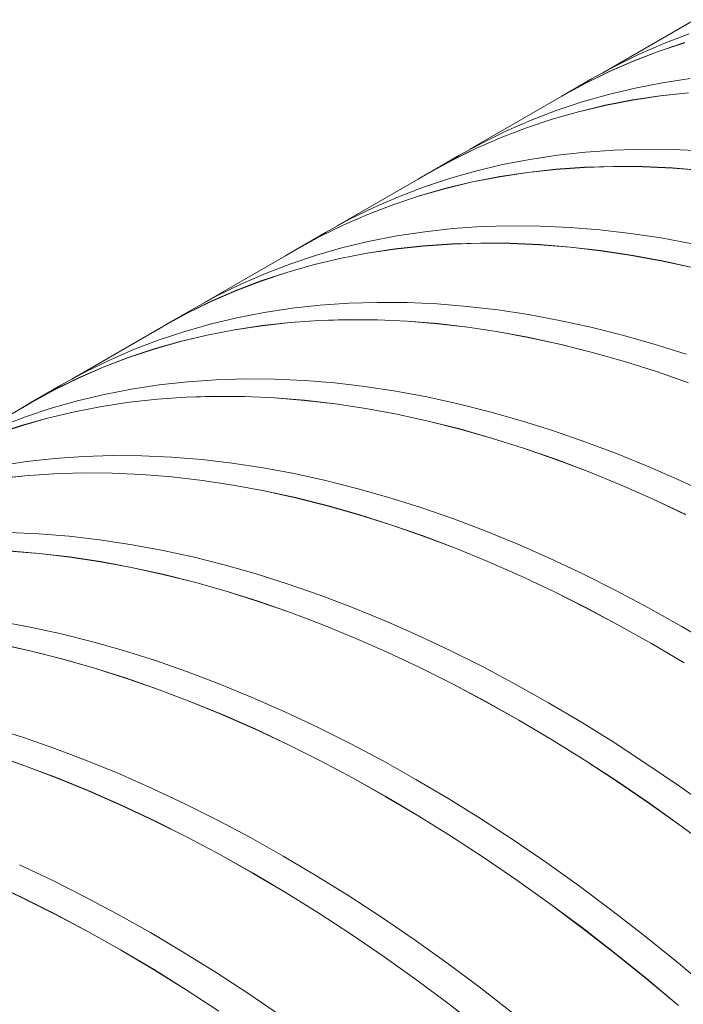
# Model space of a CAD drawing. Units: millimetres. Extents: x 450 to 73870, y -18916 to 14840.
# Drawn here: x 42288 to 42705, y -4474 to -3854 of the extents above; entities that cross this region are included whole.
import ezdxf

# ---------------------------------------------------------------- set-up
doc = ezdxf.new("R2010")
doc.units = ezdxf.units.MM
doc.header["$LTSCALE"] = 45

msp = doc.modelspace()

# ---------------------------------------------------------------- linework, layer by layer
at = {"color": 7, "linetype": 'Continuous', "lineweight": 15}
for p, q in [((42712.379, -3854.236), (42654.62, -3887.579)), ((42708.915, -3863.174), (42693.055, -3869.251)), ((42693.055, -3869.251), (42677.545, -3876.004)), ((42706.326, -3868.625), (42690.126, -3874.021)), ((42690.164, -3874.097), (42706.363, -3868.702)), ((42677.545, -3876.004), (42662.397, -3883.429)), ((42690.126, -3874.021), (42674.266, -3880.097)), ((42674.305, -3880.173), (42690.164, -3874.097)), ((42674.266, -3880.097), (42658.757, -3886.85)), ((42658.797, -3886.926), (42674.305, -3880.173)), ((42658.757, -3886.85), (42643.609, -3894.275)), ((42643.65, -3894.35), (42658.797, -3886.926)), ((42662.397, -3883.429), (42647.666, -3891.495)), ((42643.609, -3894.275), (42628.832, -3902.367)), ((42647.666, -3891.495), (42628.877, -3902.341)), ((42628.92, -3902.415), (42643.65, -3894.35)), ((42692.183, -3893.892), (42675.031, -3897.225)), ((42709.63, -3891.252), (42692.183, -3893.892)), ((42658.185, -3901.248), (42641.656, -3905.959)), ((42675.031, -3897.225), (42658.185, -3901.248)), ((42708.569, -3900.153), (42690.841, -3902.098)), ((42690.872, -3902.176), (42708.6, -3900.231)), ((42628.92, -3902.415), (42571.162, -3935.759)), ((42628.832, -3902.367), (42622.009, -3906.405)), ((42641.656, -3905.959), (42625.456, -3911.354)), ((42673.395, -3904.738), (42656.242, -3908.071)), ((42656.277, -3908.149), (42673.428, -3904.816)), ((42690.841, -3902.098), (42673.395, -3904.738)), ((42673.428, -3904.816), (42690.872, -3902.176)), ((42625.456, -3911.354), (42609.596, -3917.43)), ((42639.396, -3912.094), (42622.867, -3916.805)), ((42622.904, -3916.882), (42639.432, -3912.171)), ((42656.242, -3908.071), (42639.396, -3912.094)), ((42639.432, -3912.171), (42656.277, -3908.149)), ((42609.596, -3917.43), (42594.087, -3924.183)), ((42622.867, -3916.805), (42606.667, -3922.201)), ((42606.706, -3922.277), (42622.904, -3916.882)), ((42594.087, -3924.183), (42578.938, -3931.609)), ((42606.667, -3922.201), (42590.807, -3928.277)), ((42590.847, -3928.353), (42606.706, -3922.277)), ((42578.938, -3931.609), (42564.207, -3939.674)), ((42590.807, -3928.277), (42575.298, -3935.03)), ((42575.338, -3935.105), (42590.847, -3928.353)), ((42575.298, -3935.03), (42560.15, -3942.455)), ((42560.191, -3942.53), (42575.338, -3935.105)), ((42643.899, -3937.486), (42626.171, -3939.432)), ((42661.898, -3936.237), (42643.899, -3937.486)), ((42680.154, -3935.685), (42661.898, -3936.237)), ((42698.655, -3935.829), (42680.154, -3935.685)), ((42717.389, -3936.671), (42698.655, -3935.829)), ((42560.15, -3942.455), (42545.373, -3950.547)), ((42564.207, -3939.674), (42545.419, -3950.521)), ((42545.461, -3950.595), (42560.191, -3942.53)), ((42608.725, -3942.071), (42591.573, -3945.404)), ((42626.171, -3939.432), (42608.725, -3942.071)), ((42545.461, -3950.595), (42487.703, -3983.939)), ((42545.373, -3950.547), (42538.55, -3954.585)), ((42574.726, -3949.427), (42558.198, -3954.138)), ((42591.573, -3945.404), (42574.726, -3949.427)), ((42607.382, -3950.278), (42589.936, -3952.918)), ((42589.969, -3952.996), (42607.414, -3950.356)), ((42625.11, -3948.333), (42607.382, -3950.278)), ((42607.414, -3950.356), (42625.141, -3948.411)), ((42643.109, -3947.084), (42625.11, -3948.333)), ((42625.141, -3948.411), (42643.138, -3947.162)), ((42661.365, -3946.531), (42643.109, -3947.084)), ((42643.138, -3947.162), (42661.392, -3946.61)), ((42679.866, -3946.676), (42661.365, -3946.531)), ((42661.392, -3946.61), (42679.892, -3946.754)), ((42698.6, -3947.518), (42679.866, -3946.676)), ((42679.892, -3946.754), (42698.625, -3947.596)), ((42717.553, -3949.056), (42698.6, -3947.518)), ((42698.625, -3947.596), (42717.577, -3949.134)), ((42558.198, -3954.138), (42541.997, -3959.534)), ((42572.784, -3956.251), (42555.937, -3960.274)), ((42555.973, -3960.351), (42572.818, -3956.328)), ((42589.936, -3952.918), (42572.784, -3956.251)), ((42572.818, -3956.328), (42589.969, -3952.996)), ((42541.997, -3959.534), (42526.137, -3965.61)), ((42555.937, -3960.274), (42539.409, -3964.985)), ((42539.445, -3965.062), (42555.973, -3960.351)), ((42526.137, -3965.61), (42510.628, -3972.363)), ((42539.409, -3964.985), (42523.209, -3970.38)), ((42523.247, -3970.457), (42539.445, -3965.062)), ((42510.628, -3972.363), (42495.48, -3979.788)), ((42523.209, -3970.38), (42507.348, -3976.457)), ((42507.388, -3976.533), (42523.247, -3970.457)), ((42495.48, -3979.788), (42480.749, -3987.854)), ((42507.348, -3976.457), (42491.839, -3983.21)), ((42491.879, -3983.285), (42507.388, -3976.533)), ((42480.749, -3987.854), (42461.96, -3998.701)), ((42491.839, -3983.21), (42476.691, -3990.635)), ((42476.733, -3990.71), (42491.879, -3983.285)), ((42542.712, -3987.611), (42525.266, -3990.251)), ((42560.44, -3985.666), (42542.712, -3987.611)), ((42578.439, -3984.417), (42560.44, -3985.666)), ((42596.695, -3983.864), (42578.439, -3984.417)), ((42615.196, -3984.009), (42596.695, -3983.864)), ((42633.93, -3984.851), (42615.196, -3984.009)), ((42652.884, -3986.389), (42633.93, -3984.851)), ((42672.044, -3988.623), (42652.884, -3986.389)), ((42476.691, -3990.635), (42461.914, -3998.727)), ((42462.003, -3998.775), (42476.733, -3990.71)), ((42508.114, -3993.584), (42491.267, -3997.607)), ((42525.266, -3990.251), (42508.114, -3993.584)), ((42691.397, -3991.551), (42672.044, -3988.623)), ((42710.931, -3995.17), (42691.397, -3991.551)), ((42462.003, -3998.775), (42404.244, -4032.118)), ((42461.914, -3998.727), (42455.091, -4002.765)), ((42491.267, -3997.607), (42474.739, -4002.318)), ((42523.923, -3998.458), (42506.477, -4001.098)), ((42506.51, -4001.176), (42523.955, -3998.536)), ((42541.652, -3996.513), (42523.923, -3998.458)), ((42523.955, -3998.536), (42541.682, -3996.591)), ((42559.65, -3995.263), (42541.652, -3996.513)), ((42541.682, -3996.591), (42559.679, -3995.342)), ((42577.906, -3994.711), (42559.65, -3995.263)), ((42559.679, -3995.342), (42577.934, -3994.789)), ((42596.408, -3994.856), (42577.906, -3994.711)), ((42577.934, -3994.789), (42596.434, -3994.934)), ((42615.141, -3995.698), (42596.408, -3994.856)), ((42596.434, -3994.934), (42615.166, -3995.776)), ((42634.095, -3997.236), (42615.141, -3995.698)), ((42615.166, -3995.776), (42634.118, -3997.314)), ((42653.255, -3999.47), (42634.095, -3997.236)), ((42634.118, -3997.314), (42653.277, -3999.547)), ((42672.608, -4002.397), (42653.255, -3999.47)), ((42653.277, -3999.547), (42672.629, -4002.475)), ((42474.739, -4002.318), (42458.539, -4007.714)), ((42489.325, -4004.431), (42472.479, -4008.454)), ((42472.514, -4008.531), (42489.359, -4004.508)), ((42506.477, -4001.098), (42489.325, -4004.431)), ((42489.359, -4004.508), (42506.51, -4001.176)), ((42692.142, -4006.017), (42672.608, -4002.397)), ((42672.629, -4002.475), (42692.161, -4006.094)), ((42711.843, -4010.326), (42692.142, -4006.017)), ((42692.161, -4006.094), (42711.86, -4010.403)), ((42455.95, -4013.165), (42439.75, -4018.56)), ((42439.788, -4018.637), (42455.987, -4013.241)), ((42458.539, -4007.714), (42442.678, -4013.79)), ((42472.479, -4008.454), (42455.95, -4013.165)), ((42455.987, -4013.241), (42472.514, -4008.531)), ((42439.75, -4018.56), (42423.89, -4024.636)), ((42423.929, -4024.712), (42439.788, -4018.637)), ((42442.678, -4013.79), (42427.169, -4020.543)), ((42423.89, -4024.636), (42408.38, -4031.389)), ((42408.421, -4031.465), (42423.929, -4024.712)), ((42427.169, -4020.543), (42412.021, -4027.968)), ((42408.38, -4031.389), (42393.232, -4038.815)), ((42393.274, -4038.889), (42408.421, -4031.465)), ((42412.021, -4027.968), (42397.29, -4036.034)), ((42397.29, -4036.034), (42378.501, -4046.88)), ((42459.253, -4035.791), (42441.807, -4038.431)), ((42476.982, -4033.846), (42459.253, -4035.791)), ((42494.98, -4032.597), (42476.982, -4033.846)), ((42513.236, -4032.044), (42494.98, -4032.597)), ((42531.737, -4032.189), (42513.236, -4032.044)), ((42550.471, -4033.031), (42531.737, -4032.189)), ((42569.425, -4034.569), (42550.471, -4033.031)), ((42588.585, -4036.803), (42569.425, -4034.569)), ((42607.938, -4039.73), (42588.585, -4036.803)), ((42393.232, -4038.815), (42378.456, -4046.907)), ((42378.544, -4046.955), (42393.274, -4038.889)), ((42424.655, -4041.764), (42407.809, -4045.787)), ((42441.807, -4038.431), (42424.655, -4041.764)), ((42476.191, -4043.443), (42458.193, -4044.693)), ((42458.223, -4044.771), (42476.22, -4043.521)), ((42494.447, -4042.891), (42476.191, -4043.443)), ((42476.22, -4043.521), (42494.475, -4042.969)), ((42512.949, -4043.035), (42494.447, -4042.891)), ((42494.475, -4042.969), (42512.975, -4043.114)), ((42531.682, -4043.877), (42512.949, -4043.035)), ((42512.975, -4043.114), (42531.707, -4043.955)), ((42550.636, -4045.416), (42531.682, -4043.877)), ((42531.707, -4043.955), (42550.659, -4045.494)), ((42627.472, -4043.35), (42607.938, -4039.73)), ((42647.173, -4047.659), (42627.472, -4043.35)), ((42378.544, -4046.955), (42320.785, -4080.298)), ((42378.456, -4046.907), (42371.633, -4050.944)), ((42407.809, -4045.787), (42391.28, -4050.498)), ((42423.018, -4049.278), (42405.866, -4052.61)), ((42405.9, -4052.688), (42423.051, -4049.355)), ((42440.464, -4046.638), (42423.018, -4049.278)), ((42423.051, -4049.355), (42440.496, -4046.716)), ((42458.193, -4044.693), (42440.464, -4046.638)), ((42440.496, -4046.716), (42458.223, -4044.771)), ((42569.796, -4047.649), (42550.636, -4045.416)), ((42550.659, -4045.494), (42569.818, -4047.727)), ((42589.15, -4050.577), (42569.796, -4047.649)), ((42569.818, -4047.727), (42589.17, -4050.655)), ((42667.027, -4052.655), (42647.173, -4047.659)), ((42375.08, -4055.893), (42359.22, -4061.97)), ((42391.28, -4050.498), (42375.08, -4055.893)), ((42405.866, -4052.61), (42389.02, -4056.633)), ((42389.055, -4056.711), (42405.9, -4052.688)), ((42608.684, -4054.197), (42589.15, -4050.577)), ((42589.17, -4050.655), (42608.702, -4054.274)), ((42628.384, -4058.506), (42608.684, -4054.197)), ((42608.702, -4054.274), (42628.402, -4058.583)), ((42687.021, -4058.333), (42667.027, -4052.655)), ((42359.22, -4061.97), (42343.71, -4068.723)), ((42372.491, -4061.344), (42356.291, -4066.74)), ((42356.329, -4066.816), (42372.528, -4061.421)), ((42389.02, -4056.633), (42372.491, -4061.344)), ((42372.528, -4061.421), (42389.055, -4056.711)), ((42648.239, -4063.501), (42628.384, -4058.506)), ((42628.402, -4058.583), (42648.254, -4063.578)), ((42707.141, -4064.691), (42687.021, -4058.333)), ((42343.71, -4068.723), (42328.562, -4076.148)), ((42356.291, -4066.74), (42340.431, -4072.816)), ((42340.47, -4072.892), (42356.329, -4066.816)), ((42668.232, -4069.18), (42648.239, -4063.501)), ((42648.254, -4063.578), (42668.247, -4069.256)), ((42340.431, -4072.816), (42324.921, -4079.569)), ((42324.962, -4079.645), (42340.47, -4072.892)), ((42688.352, -4075.538), (42668.232, -4069.18)), ((42668.247, -4069.256), (42688.365, -4075.613)), ((42324.921, -4079.569), (42309.773, -4086.994)), ((42309.815, -4087.069), (42324.962, -4079.645)), ((42328.562, -4076.148), (42313.831, -4084.214)), ((42411.521, -4080.776), (42393.523, -4082.026)), ((42429.777, -4080.224), (42411.521, -4080.776)), ((42448.279, -4080.369), (42429.777, -4080.224)), ((42467.013, -4081.21), (42448.279, -4080.369)), ((42485.966, -4082.749), (42467.013, -4081.21)), ((42708.585, -4082.57), (42688.352, -4075.538)), ((42688.365, -4075.613), (42708.596, -4082.645)), ((42309.773, -4086.994), (42294.997, -4095.086)), ((42313.831, -4084.214), (42295.042, -4095.06)), ((42295.085, -4095.134), (42309.815, -4087.069)), ((42358.348, -4086.611), (42341.196, -4089.943)), ((42375.795, -4083.971), (42358.348, -4086.611)), ((42393.523, -4082.026), (42375.795, -4083.971)), ((42505.126, -4084.983), (42485.966, -4082.749)), ((42524.48, -4087.91), (42505.126, -4084.983)), ((42341.196, -4089.943), (42324.35, -4093.967)), ((42374.734, -4092.872), (42357.006, -4094.817)), ((42357.037, -4094.895), (42374.764, -4092.95)), ((42392.732, -4091.623), (42374.734, -4092.872)), ((42374.764, -4092.95), (42392.761, -4091.701)), ((42410.989, -4091.071), (42392.732, -4091.623)), ((42392.761, -4091.701), (42411.016, -4091.149)), ((42429.49, -4091.215), (42410.989, -4091.071)), ((42411.016, -4091.149), (42429.516, -4091.293)), ((42448.224, -4092.057), (42429.49, -4091.215)), ((42429.516, -4091.293), (42448.248, -4092.135)), ((42467.177, -4093.595), (42448.224, -4092.057)), ((42448.248, -4092.135), (42467.2, -4093.673)), ((42486.337, -4095.829), (42467.177, -4093.595)), ((42467.2, -4093.673), (42486.359, -4095.907)), ((42544.014, -4091.53), (42524.48, -4087.91)), ((42563.714, -4095.839), (42544.014, -4091.53)), ((42295.085, -4095.134), (42237.326, -4128.478)), ((42294.997, -4095.086), (42288.174, -4099.124)), ((42307.821, -4098.678), (42291.621, -4104.073)), ((42324.35, -4093.967), (42307.821, -4098.678)), ((42339.559, -4097.457), (42322.407, -4100.79)), ((42322.442, -4100.868), (42339.592, -4097.535)), ((42357.006, -4094.817), (42339.559, -4097.457)), ((42339.592, -4097.535), (42357.037, -4094.895)), ((42505.691, -4098.757), (42486.337, -4095.829)), ((42486.359, -4095.907), (42505.711, -4098.834)), ((42525.225, -4102.376), (42505.691, -4098.757)), ((42505.711, -4098.834), (42525.243, -4102.454)), ((42583.569, -4100.834), (42563.714, -4095.839)), ((42291.621, -4104.073), (42275.761, -4110.149)), ((42305.561, -4104.813), (42289.032, -4109.524)), ((42289.069, -4109.601), (42305.597, -4104.89)), ((42322.407, -4100.79), (42305.561, -4104.813)), ((42305.597, -4104.89), (42322.442, -4100.868)), ((42544.925, -4106.685), (42525.225, -4102.376)), ((42525.243, -4102.454), (42544.943, -4106.762)), ((42603.563, -4106.513), (42583.569, -4100.834)), ((42289.032, -4109.524), (42272.832, -4114.92)), ((42272.87, -4114.996), (42289.069, -4109.601)), ((42564.78, -4111.681), (42544.925, -4106.685)), ((42544.943, -4106.762), (42564.795, -4111.758)), ((42584.774, -4117.36), (42564.78, -4111.681)), ((42564.795, -4111.758), (42584.788, -4117.436)), ((42623.683, -4112.871), (42603.563, -4106.513)), ((42604.894, -4123.717), (42584.774, -4117.36)), ((42584.788, -4117.436), (42604.906, -4123.793)), ((42643.915, -4119.903), (42623.683, -4112.871)), ((42625.126, -4130.75), (42604.894, -4123.717)), ((42604.906, -4123.793), (42625.137, -4130.825)), ((42664.246, -4127.606), (42643.915, -4119.903)), ((42310.064, -4130.205), (42292.336, -4132.151)), ((42328.062, -4128.956), (42310.064, -4130.205)), ((42346.319, -4128.404), (42328.062, -4128.956)), ((42364.82, -4128.548), (42346.319, -4128.404)), ((42383.554, -4129.39), (42364.82, -4128.548)), ((42402.507, -4130.929), (42383.554, -4129.39)), ((42645.457, -4138.452), (42625.126, -4130.75)), ((42625.137, -4130.825), (42645.466, -4138.527)), ((42684.661, -4135.973), (42664.246, -4127.606)), ((42292.336, -4132.151), (42274.889, -4134.79)), ((42421.667, -4133.162), (42402.507, -4130.929)), ((42441.021, -4136.09), (42421.667, -4133.162)), ((42460.555, -4139.71), (42441.021, -4136.09)), ((42705.146, -4144.999), (42684.661, -4135.973)), ((42291.275, -4141.052), (42273.547, -4142.997)), ((42273.578, -4143.075), (42291.306, -4141.13)), ((42309.274, -4139.803), (42291.275, -4141.052)), ((42291.306, -4141.13), (42309.303, -4139.881)), ((42327.53, -4139.25), (42309.274, -4139.803)), ((42309.303, -4139.881), (42327.557, -4139.328)), ((42346.031, -4139.395), (42327.53, -4139.25)), ((42327.557, -4139.328), (42346.057, -4139.473)), ((42364.765, -4140.237), (42346.031, -4139.395)), ((42346.057, -4139.473), (42364.789, -4140.315)), ((42383.718, -4141.775), (42364.765, -4140.237)), ((42364.789, -4140.315), (42383.741, -4141.853)), ((42402.878, -4144.009), (42383.718, -4141.775)), ((42383.741, -4141.853), (42402.9, -4144.087)), ((42480.256, -4144.019), (42460.555, -4139.71)), ((42665.872, -4146.82), (42645.457, -4138.452)), ((42645.466, -4138.527), (42665.88, -4146.894)), ((42422.232, -4146.936), (42402.878, -4144.009)), ((42402.9, -4144.087), (42422.252, -4147.014)), ((42441.766, -4150.556), (42422.232, -4146.936)), ((42422.252, -4147.014), (42441.785, -4150.634)), ((42500.11, -4149.014), (42480.256, -4144.019)), ((42520.104, -4154.693), (42500.11, -4149.014)), ((42686.357, -4155.846), (42665.872, -4146.82)), ((42665.88, -4146.894), (42686.364, -4155.919)), ((42725.689, -4154.678), (42705.146, -4144.999)), ((42461.467, -4154.865), (42441.766, -4150.556)), ((42441.785, -4150.634), (42461.484, -4154.942)), ((42481.321, -4159.861), (42461.467, -4154.865)), ((42461.484, -4154.942), (42481.337, -4159.937)), ((42540.224, -4161.05), (42520.104, -4154.693)), ((42501.315, -4165.539), (42481.321, -4159.861)), ((42481.337, -4159.937), (42501.329, -4165.615)), ((42560.456, -4168.083), (42540.224, -4161.05)), ((42706.9, -4165.525), (42686.357, -4155.846)), ((42686.364, -4155.919), (42706.904, -4165.598)), ((42521.435, -4171.897), (42501.315, -4165.539)), ((42501.329, -4165.615), (42521.447, -4171.973)), ((42541.667, -4178.93), (42521.435, -4171.897)), ((42521.447, -4171.973), (42541.678, -4179.005)), ((42580.787, -4175.786), (42560.456, -4168.083)), ((42300.095, -4177.57), (42281.361, -4176.728)), ((42319.048, -4179.108), (42300.095, -4177.57)), ((42338.208, -4181.342), (42319.048, -4179.108)), ((42561.998, -4186.632), (42541.667, -4178.93)), ((42541.678, -4179.005), (42562.007, -4186.707)), ((42601.202, -4184.153), (42580.787, -4175.786)), ((42357.562, -4184.27), (42338.208, -4181.342)), ((42377.096, -4187.889), (42357.562, -4184.27)), ((42582.413, -4194.999), (42561.998, -4186.632)), ((42621.688, -4193.179), (42601.202, -4184.153)), ((42300.259, -4189.955), (42281.306, -4188.417)), ((42281.331, -4188.495), (42300.283, -4190.033)), ((42319.42, -4192.189), (42300.259, -4189.955)), ((42300.283, -4190.033), (42319.441, -4192.266)), ((42338.773, -4195.116), (42319.42, -4192.189)), ((42319.441, -4192.266), (42338.793, -4195.194)), ((42396.797, -4192.198), (42377.096, -4187.889)), ((42416.651, -4197.194), (42396.797, -4192.198)), ((42562.007, -4186.707), (42582.421, -4195.073)), ((42358.307, -4198.736), (42338.773, -4195.116)), ((42338.793, -4195.194), (42358.326, -4198.813)), ((42378.008, -4203.045), (42358.307, -4198.736)), ((42358.326, -4198.813), (42378.025, -4203.122)), ((42436.645, -4202.872), (42416.651, -4197.194)), ((42602.899, -4204.026), (42582.413, -4194.999)), ((42582.421, -4195.073), (42602.905, -4204.099)), ((42642.23, -4202.858), (42621.688, -4193.179)), ((42397.862, -4208.04), (42378.008, -4203.045)), ((42378.025, -4203.122), (42397.878, -4208.117)), ((42456.765, -4209.23), (42436.645, -4202.872)), ((42623.441, -4213.705), (42602.899, -4204.026)), ((42602.905, -4204.099), (42623.446, -4213.777)), ((42662.814, -4213.183), (42642.23, -4202.858)), ((42417.856, -4213.719), (42397.862, -4208.04)), ((42397.878, -4208.117), (42417.87, -4213.795)), ((42476.997, -4216.263), (42456.765, -4209.23)), ((42437.976, -4220.077), (42417.856, -4213.719)), ((42417.87, -4213.795), (42437.989, -4220.152)), ((42497.328, -4223.965), (42476.997, -4216.263)), ((42644.025, -4224.03), (42623.441, -4213.705)), ((42623.446, -4213.777), (42644.029, -4224.102)), ((42683.427, -4224.148), (42662.814, -4213.183)), ((42458.208, -4227.109), (42437.976, -4220.077)), ((42437.989, -4220.152), (42458.219, -4227.184)), ((42478.539, -4234.812), (42458.208, -4227.109)), ((42458.219, -4227.184), (42478.549, -4234.886)), ((42517.743, -4232.333), (42497.328, -4223.965)), ((42664.638, -4234.994), (42644.025, -4224.03)), ((42644.029, -4224.102), (42664.64, -4235.065)), ((42704.054, -4235.743), (42683.427, -4224.148)), ((42293.637, -4236.069), (42274.103, -4232.449)), ((42313.338, -4240.378), (42293.637, -4236.069)), ((42498.954, -4243.179), (42478.539, -4234.812)), ((42478.549, -4234.886), (42498.962, -4243.253)), ((42538.229, -4241.359), (42517.743, -4232.333)), ((42685.265, -4246.59), (42664.638, -4234.994)), ((42664.64, -4235.065), (42685.265, -4246.66)), ((42724.681, -4247.963), (42704.054, -4235.743)), ((42333.192, -4245.374), (42313.338, -4240.378)), ((42558.771, -4251.038), (42538.229, -4241.359)), ((42294.549, -4251.225), (42274.848, -4246.916)), ((42274.867, -4246.993), (42294.566, -4251.302)), ((42353.186, -4251.052), (42333.192, -4245.374)), ((42519.44, -4252.205), (42498.954, -4243.179)), ((42498.962, -4243.253), (42519.446, -4252.279)), ((42705.892, -4258.809), (42685.265, -4246.59)), ((42685.265, -4246.66), (42705.89, -4258.879)), ((42314.403, -4256.22), (42294.549, -4251.225)), ((42294.566, -4251.302), (42314.419, -4256.297)), ((42373.306, -4257.41), (42353.186, -4251.052)), ((42539.982, -4261.884), (42519.44, -4252.205)), ((42519.446, -4252.279), (42539.987, -4261.957)), ((42579.355, -4261.363), (42558.771, -4251.038)), ((42334.397, -4261.899), (42314.403, -4256.22)), ((42314.419, -4256.297), (42334.411, -4261.975)), ((42393.538, -4264.442), (42373.306, -4257.41)), ((42354.517, -4268.256), (42334.397, -4261.899)), ((42334.411, -4261.975), (42354.53, -4268.332)), ((42413.869, -4272.145), (42393.538, -4264.442)), ((42560.567, -4272.21), (42539.982, -4261.884)), ((42539.987, -4261.957), (42560.57, -4272.281)), ((42599.968, -4272.327), (42579.355, -4261.363)), ((42374.75, -4275.289), (42354.517, -4268.256)), ((42354.53, -4268.332), (42374.761, -4275.364)), ((42434.284, -4280.512), (42413.869, -4272.145)), ((42581.179, -4283.174), (42560.567, -4272.21)), ((42560.57, -4272.281), (42581.181, -4283.245)), ((42620.595, -4283.923), (42599.968, -4272.327)), ((42395.08, -4282.992), (42374.75, -4275.289)), ((42374.761, -4275.364), (42395.09, -4283.066)), ((42415.495, -4291.359), (42395.08, -4282.992)), ((42395.09, -4283.066), (42415.503, -4291.433)), ((42454.77, -4289.539), (42434.284, -4280.512)), ((42601.806, -4294.77), (42581.179, -4283.174)), ((42581.181, -4283.245), (42601.806, -4294.84)), ((42641.222, -4296.143), (42620.595, -4283.923)), ((42435.981, -4300.385), (42415.495, -4291.359)), ((42415.503, -4291.433), (42435.987, -4300.458)), ((42475.312, -4299.218), (42454.77, -4289.539)), ((42622.433, -4306.989), (42601.806, -4294.77)), ((42601.806, -4294.84), (42622.432, -4307.058)), ((42661.835, -4308.977), (42641.222, -4296.143)), ((42289.847, -4305.59), (42269.727, -4299.232)), ((42456.523, -4310.064), (42435.981, -4300.385)), ((42435.987, -4300.458), (42456.528, -4310.137)), ((42495.897, -4309.543), (42475.312, -4299.218)), ((42310.08, -4312.622), (42289.847, -4305.59)), ((42477.108, -4320.389), (42456.523, -4310.064)), ((42456.528, -4310.137), (42477.111, -4320.461)), ((42516.509, -4320.507), (42495.897, -4309.543)), ((42622.432, -4307.058), (42643.043, -4319.892)), ((42643.046, -4319.824), (42622.433, -4306.989)), ((42682.419, -4322.418), (42661.835, -4308.977)), ((42291.291, -4323.469), (42271.058, -4316.436)), ((42271.071, -4316.512), (42291.302, -4323.544)), ((42330.41, -4320.325), (42310.08, -4312.622)), ((42350.825, -4328.692), (42330.41, -4320.325)), ((42497.721, -4331.354), (42477.108, -4320.389)), ((42477.111, -4320.461), (42497.722, -4331.425)), ((42537.136, -4332.103), (42516.509, -4320.507)), ((42643.043, -4319.892), (42663.626, -4333.332)), ((42663.63, -4333.265), (42643.046, -4319.824)), ((42702.961, -4336.457), (42682.419, -4322.418)), ((42311.621, -4331.171), (42291.291, -4323.469)), ((42291.302, -4323.544), (42311.631, -4331.246)), ((42371.311, -4337.718), (42350.825, -4328.692)), ((42332.037, -4339.539), (42311.621, -4331.171)), ((42311.631, -4331.246), (42332.045, -4339.613)), ((42518.347, -4342.949), (42497.721, -4331.354)), ((42497.722, -4331.425), (42518.347, -4343.019)), ((42557.763, -4344.322), (42537.136, -4332.103)), ((42663.626, -4333.332), (42684.166, -4347.369)), ((42684.173, -4347.303), (42663.63, -4333.265)), ((42352.522, -4348.565), (42332.037, -4339.539)), ((42332.045, -4339.613), (42352.529, -4348.638)), ((42391.853, -4347.397), (42371.311, -4337.718)), ((42723.447, -4351.083), (42702.961, -4336.457)), ((42412.438, -4357.723), (42391.853, -4347.397)), ((42538.974, -4355.169), (42518.347, -4342.949)), ((42518.347, -4343.019), (42538.973, -4355.238)), ((42578.376, -4357.157), (42557.763, -4344.322)), ((42684.166, -4347.369), (42704.65, -4361.994)), ((42704.658, -4361.929), (42684.173, -4347.303)), ((42373.064, -4358.244), (42352.522, -4348.565)), ((42352.529, -4348.638), (42373.069, -4358.316)), ((42393.649, -4368.569), (42373.064, -4358.244)), ((42373.069, -4358.316), (42393.652, -4368.641)), ((42433.051, -4368.687), (42412.438, -4357.723)), ((42538.973, -4355.238), (42559.584, -4368.072)), ((42559.587, -4368.004), (42538.974, -4355.169)), ((42598.96, -4370.598), (42578.376, -4357.157)), ((42704.65, -4361.994), (42725.064, -4377.197)), ((42725.073, -4377.133), (42704.658, -4361.929)), ((42414.262, -4379.533), (42393.649, -4368.569)), ((42393.652, -4368.641), (42414.263, -4379.604)), ((42453.677, -4380.283), (42433.051, -4368.687)), ((42559.584, -4368.072), (42580.167, -4381.512)), ((42580.172, -4381.445), (42559.587, -4368.004)), ((42619.503, -4384.637), (42598.96, -4370.598)), ((42434.889, -4391.129), (42414.262, -4379.533)), ((42414.263, -4379.604), (42434.889, -4391.199)), ((42474.304, -4392.502), (42453.677, -4380.283)), ((42580.167, -4381.512), (42600.707, -4395.549)), ((42600.714, -4395.483), (42580.172, -4381.445)), ((42639.988, -4399.263), (42619.503, -4384.637)), ((42308.394, -4395.577), (42287.852, -4385.898)), ((42289.606, -4406.424), (42269.064, -4396.745)), ((42269.07, -4396.818), (42289.61, -4406.496)), ((42328.979, -4405.902), (42308.394, -4395.577)), ((42455.515, -4403.349), (42434.889, -4391.129)), ((42434.889, -4391.199), (42455.514, -4403.418)), ((42494.917, -4405.337), (42474.304, -4392.502)), ((42600.707, -4395.549), (42621.192, -4410.174)), ((42621.199, -4410.109), (42600.714, -4395.483)), ((42455.514, -4403.418), (42476.125, -4416.251)), ((42476.128, -4416.183), (42455.515, -4403.349)), ((42660.403, -4414.466), (42639.988, -4399.263)), ((42310.19, -4416.749), (42289.606, -4406.424)), ((42289.61, -4406.496), (42310.193, -4416.821)), ((42349.592, -4416.867), (42328.979, -4405.902)), ((42515.502, -4418.778), (42494.917, -4405.337)), ((42621.192, -4410.174), (42641.605, -4425.377)), ((42641.615, -4425.313), (42621.199, -4410.109)), ((42680.734, -4430.237), (42660.403, -4414.466)), ((42330.803, -4427.713), (42310.19, -4416.749)), ((42310.193, -4416.821), (42330.804, -4427.784)), ((42370.219, -4428.462), (42349.592, -4416.867)), ((42476.125, -4416.251), (42496.708, -4429.692)), ((42496.713, -4429.625), (42476.128, -4416.183)), ((42536.044, -4432.816), (42515.502, -4418.778)), ((42351.43, -4439.309), (42330.803, -4427.713)), ((42330.804, -4427.784), (42351.43, -4439.379)), ((42641.605, -4425.377), (42661.934, -4441.146)), ((42661.945, -4441.084), (42641.615, -4425.313)), ((42390.846, -4440.682), (42370.219, -4428.462)), ((42496.708, -4429.692), (42517.249, -4443.729)), ((42517.255, -4443.663), (42496.713, -4429.625)), ((42556.529, -4447.442), (42536.044, -4432.816)), ((42700.966, -4446.564), (42680.734, -4430.237)), ((42372.057, -4451.528), (42351.43, -4439.309)), ((42351.43, -4439.379), (42372.055, -4451.598)), ((42411.458, -4453.517), (42390.846, -4440.682)), ((42517.249, -4443.729), (42537.733, -4458.354)), ((42537.741, -4458.289), (42517.255, -4443.663)), ((42661.934, -4441.146), (42682.165, -4457.472)), ((42682.178, -4457.411), (42661.945, -4441.084)), ((42721.086, -4463.437), (42700.966, -4446.564)), ((42372.055, -4451.598), (42392.666, -4464.431)), ((42392.669, -4464.363), (42372.057, -4451.528)), ((42576.945, -4462.646), (42556.529, -4447.442)), ((42432.043, -4466.958), (42411.458, -4453.517)), ((42537.733, -4458.354), (42558.146, -4473.556)), ((42558.156, -4473.493), (42537.741, -4458.289)), ((42682.165, -4457.472), (42702.283, -4474.343)), ((42702.298, -4474.283), (42682.178, -4457.411)), ((42392.666, -4464.431), (42413.249, -4477.871)), ((42413.254, -4477.804), (42392.669, -4464.363)), ((42597.275, -4478.417), (42576.945, -4462.646)), ((42452.585, -4480.996), (42432.043, -4466.958)), ((42558.146, -4473.556), (42578.475, -4489.326)), ((42578.486, -4489.263), (42558.156, -4473.493))]:
    msp.add_line(p, q, dxfattribs=at)

doc.saveas('drawing.dxf')
